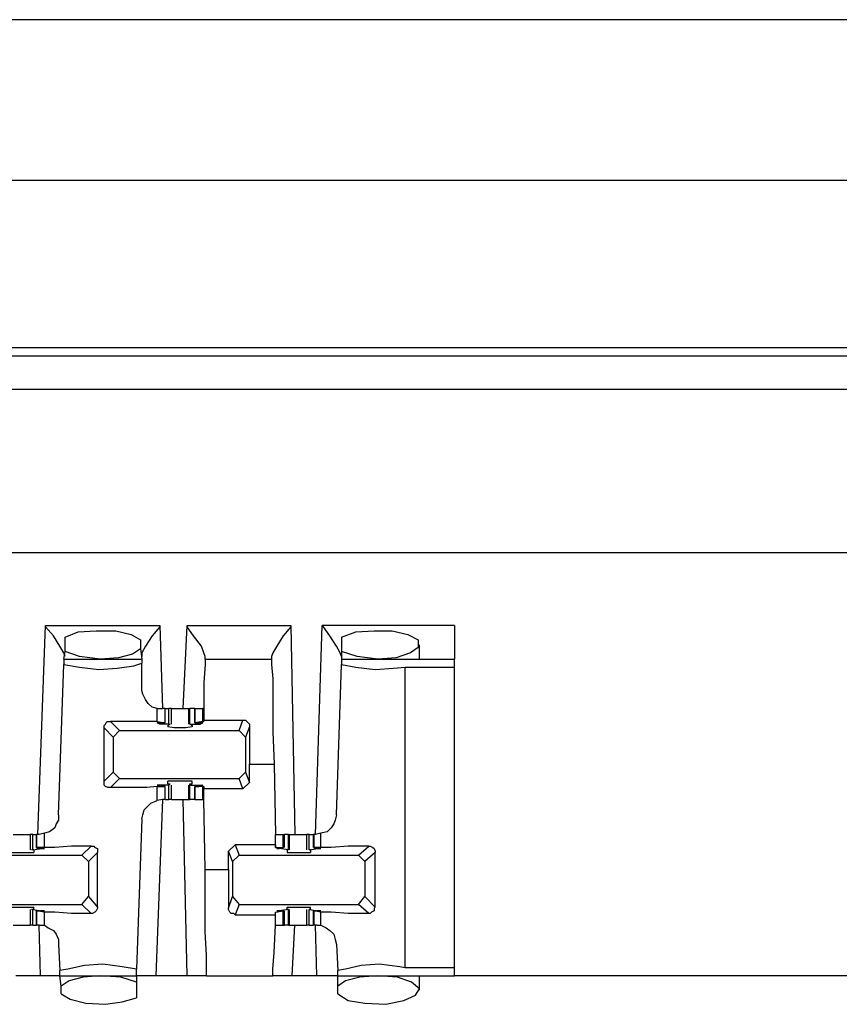
# Model space of a CAD drawing. Extents: x 0 to 21.4, y 0 to 14.2.
# Drawn here: x 4.4 to 5.1, y 12.4 to 13.2 of the extents above; entities that cross this region are included whole.
import ezdxf

# ---------------------------------------------------------------- set-up
doc = ezdxf.new("R2010")
doc.units = 0
doc.header["$MEASUREMENT"] = 0
doc.layers.get('0').update_dxf_attribs({"linetype": 'CONTINUOUS'})

msp = doc.modelspace()

# ---------------------------------------------------------------- linework, layer by layer
for p, q in [((19.42618, 13.15354), (1.86614, 13.15354)), ((19.48819, 13.0315), (1.80315, 13.0315)), ((10.08957, 12.90453), (2.53937, 12.90453)), ((2.46063, 12.89862), (10.16831, 12.89862)), ((10.16831, 12.87303), (2.46063, 12.87303)), ((10.15256, 12.74902), (2.47539, 12.74902)), ((4.46063, 12.53543), (4.46654, 12.6939)), ((4.46654, 12.6939), (4.55315, 12.6939)), ((4.55315, 12.6939), (4.55512, 12.63091)), ((4.57087, 12.63091), (4.57382, 12.6939)), ((4.57382, 12.6939), (4.65256, 12.6939)), ((4.65256, 12.6939), (4.65551, 12.53543)), ((4.67126, 12.53543), (4.67618, 12.6939)), ((4.77657, 12.6939), (4.67618, 12.6939)), ((4.4813, 12.67421), (4.4813, 12.68504)), ((4.69094, 12.68504), (4.69094, 12.67421)), ((4.53839, 12.68307), (4.53839, 12.67618)), ((4.75, 12.66831), (4.75, 12.67913)), ((4.48031, 12.66831), (4.4813, 12.67421)), ((4.53839, 12.67618), (4.53937, 12.66831)), ((4.5876, 12.66831), (4.5876, 12.67028)), ((4.6378, 12.67028), (4.6378, 12.66831)), ((4.69094, 12.67421), (4.69094, 12.66831)), ((4.47638, 12.5502), (4.48031, 12.66437)), ((4.48031, 12.66831), (4.53937, 12.66831)), ((4.48031, 12.66831), (4.48031, 12.66437)), ((4.53937, 12.66831), (4.53937, 12.66535)), ((4.53937, 12.64469), (4.53937, 12.66535)), ((4.5876, 12.66831), (4.6378, 12.66831)), ((4.68701, 12.5502), (4.69094, 12.66437)), ((4.69094, 12.66831), (4.77657, 12.66831)), ((4.69094, 12.66831), (4.69094, 12.66437)), ((4.73917, 12.43406), (4.73917, 12.6624)), ((4.73917, 12.6624), (4.77657, 12.6624)), ((4.77657, 12.43406), (4.77657, 12.6624)), ((4.55118, 12.62106), (4.55118, 12.63091)), ((4.55118, 12.63091), (4.55512, 12.63091)), ((4.55709, 12.63091), (4.55512, 12.63091)), ((4.55709, 12.62008), (4.55709, 12.63091)), ((4.55709, 12.62008), (4.55709, 12.63091)), ((4.55709, 12.63091), (4.56004, 12.63091)), ((4.56004, 12.61909), (4.56004, 12.63091)), ((4.56201, 12.61909), (4.56201, 12.63091)), ((4.5748, 12.63091), (4.5748, 12.61909)), ((4.5748, 12.63091), (4.57579, 12.63091)), ((4.57579, 12.61909), (4.57579, 12.63091)), ((4.57972, 12.63091), (4.57579, 12.63091)), ((4.57972, 12.63091), (4.57972, 12.62008)), ((4.57972, 12.62008), (4.57972, 12.63091)), ((4.57972, 12.63091), (4.58563, 12.63091)), ((4.58563, 12.62106), (4.58563, 12.63091)), ((4.58661, 12.63091), (4.58563, 12.63091)), ((4.51575, 12.62106), (4.52264, 12.61417)), ((4.55118, 12.62106), (4.55709, 12.62008)), ((4.55315, 12.61909), (4.55315, 12.62008)), ((4.56004, 12.61909), (4.55315, 12.61909)), ((4.5561, 12.62008), (4.55413, 12.62008)), ((4.55709, 12.62008), (4.5561, 12.62008)), ((4.55906, 12.61811), (4.56102, 12.61909)), ((4.55906, 12.61811), (4.55906, 12.61713)), ((4.56004, 12.61909), (4.56102, 12.61909)), ((4.57579, 12.61909), (4.57776, 12.61811)), ((4.57579, 12.61909), (4.57579, 12.61909)), ((4.57579, 12.61909), (4.58366, 12.61909)), ((4.57776, 12.61811), (4.57776, 12.61713)), ((4.58563, 12.62106), (4.57972, 12.62008)), ((4.57972, 12.62008), (4.58071, 12.62008)), ((4.58071, 12.62008), (4.58268, 12.62008)), ((4.58366, 12.61909), (4.58366, 12.62008)), ((4.58563, 12.62106), (4.58661, 12.62106)), ((4.58661, 12.62106), (4.58661, 12.62205)), ((4.58661, 12.62205), (4.61614, 12.62205)), ((4.61319, 12.61417), (4.61614, 12.62205)), ((4.51083, 12.57579), (4.51083, 12.61614)), ((4.51772, 12.60925), (4.51083, 12.61614)), ((4.52264, 12.61417), (4.51772, 12.60925)), ((4.52264, 12.61417), (4.61319, 12.61417)), ((4.61811, 12.60925), (4.61319, 12.61417)), ((4.62106, 12.61713), (4.61811, 12.60925)), ((4.62106, 12.61713), (4.62106, 12.58858)), ((4.51772, 12.60925), (4.51772, 12.58268)), ((4.61811, 12.60925), (4.61811, 12.58268)), ((4.62106, 12.5748), (4.62106, 12.58858)), ((4.62106, 12.58858), (4.63976, 12.58858)), ((4.63976, 12.58858), (4.64075, 12.53543)), ((4.51083, 12.57579), (4.51772, 12.58268)), ((4.51772, 12.58268), (4.52264, 12.57776)), ((4.61319, 12.57776), (4.61811, 12.58268)), ((4.61811, 12.58268), (4.62106, 12.5748)), ((4.52264, 12.57776), (4.51575, 12.57087)), ((4.52264, 12.57776), (4.61319, 12.57776)), ((4.55315, 12.57185), (4.55315, 12.57283)), ((4.56004, 12.57283), (4.55315, 12.57283)), ((4.55906, 12.57382), (4.55906, 12.57579)), ((4.55906, 12.57382), (4.56102, 12.57382)), ((4.56004, 12.57283), (4.56102, 12.57382)), ((4.56004, 12.56201), (4.56004, 12.57283)), ((4.56201, 12.56201), (4.56201, 12.57283)), ((4.5748, 12.57283), (4.5748, 12.56201)), ((4.57579, 12.57382), (4.57776, 12.57382)), ((4.57579, 12.57283), (4.57579, 12.57382)), ((4.57579, 12.56201), (4.57579, 12.57283)), ((4.57579, 12.57283), (4.58366, 12.57283)), ((4.57776, 12.57382), (4.57776, 12.57579)), ((4.58366, 12.57185), (4.58366, 12.57283)), ((4.61614, 12.56988), (4.61319, 12.57776)), ((4.62106, 12.5748), (4.61614, 12.56988)), ((4.55118, 12.57185), (4.55709, 12.57185)), ((4.55118, 12.56102), (4.55118, 12.57185)), ((4.5561, 12.57185), (4.55413, 12.57185)), ((4.55709, 12.57185), (4.5561, 12.57185)), ((4.55709, 12.56201), (4.55709, 12.57185)), ((4.55709, 12.56201), (4.55709, 12.57185)), ((4.57972, 12.57185), (4.57972, 12.56201)), ((4.57972, 12.56201), (4.57972, 12.57185)), ((4.57972, 12.57185), (4.58071, 12.57185)), ((4.58563, 12.57185), (4.57972, 12.57185)), ((4.58071, 12.57185), (4.58268, 12.57185)), ((4.58563, 12.56201), (4.58563, 12.57185)), ((4.58563, 12.57185), (4.58661, 12.57185)), ((4.58661, 12.57185), (4.58661, 12.56988)), ((4.58661, 12.56201), (4.58661, 12.56988)), ((4.61614, 12.56988), (4.58661, 12.56988)), ((4.55512, 12.56201), (4.5502, 12.42815)), ((4.55512, 12.56201), (4.55118, 12.56102)), ((4.55709, 12.56201), (4.55512, 12.56201)), ((4.55709, 12.56201), (4.56004, 12.56201)), ((4.57382, 12.42815), (4.57087, 12.56201)), ((4.5748, 12.56201), (4.57579, 12.56201)), ((4.57972, 12.56201), (4.57579, 12.56201)), ((4.57972, 12.56201), (4.58563, 12.56201)), ((4.58661, 12.56201), (4.58563, 12.56201)), ((4.5876, 12.50886), (4.58661, 12.56201)), ((4.53937, 12.54724), (4.53543, 12.43307)), ((4.46555, 12.53642), (4.46161, 12.53543)), ((4.46555, 12.52559), (4.46555, 12.53642)), ((4.6752, 12.53642), (4.67126, 12.53543)), ((4.6752, 12.52559), (4.6752, 12.53642)), ((4.45472, 12.53543), (4.45472, 12.52362)), ((4.45669, 12.53543), (4.45472, 12.53543)), ((4.45669, 12.52362), (4.45669, 12.53543)), ((4.45669, 12.53543), (4.45965, 12.53543)), ((4.45965, 12.53543), (4.45965, 12.52559)), ((4.45965, 12.52559), (4.45965, 12.53543)), ((4.46161, 12.53543), (4.45965, 12.53543)), ((4.64075, 12.52756), (4.64075, 12.53543)), ((4.64075, 12.52559), (4.64075, 12.53543)), ((4.64075, 12.53543), (4.64665, 12.53543)), ((4.64665, 12.52559), (4.64665, 12.53543)), ((4.64665, 12.53543), (4.64764, 12.53543)), ((4.64764, 12.52559), (4.64764, 12.53543)), ((4.65059, 12.53543), (4.64764, 12.53543)), ((4.65059, 12.52362), (4.65059, 12.53543)), ((4.65059, 12.53543), (4.65157, 12.53543)), ((4.65157, 12.52362), (4.65157, 12.53543)), ((4.66437, 12.53543), (4.66437, 12.52362)), ((4.66634, 12.52362), (4.66634, 12.53543)), ((4.66634, 12.53543), (4.66929, 12.53543)), ((4.66929, 12.53543), (4.66929, 12.52559)), ((4.67028, 12.53543), (4.66929, 12.53543)), ((4.67028, 12.52559), (4.67028, 12.53543)), ((4.67126, 12.53543), (4.67028, 12.53543)), ((4.45768, 12.52362), (4.45571, 12.52362)), ((4.45669, 12.52362), (4.45571, 12.52362)), ((4.45669, 12.52362), (4.46358, 12.52461)), ((4.45768, 12.52362), (4.45768, 12.52165)), ((4.45965, 12.52559), (4.46063, 12.52461)), ((4.46555, 12.52559), (4.45965, 12.52559)), ((4.46063, 12.52461), (4.4626, 12.52461)), ((4.46358, 12.52461), (4.46358, 12.52461)), ((4.49409, 12.51969), (4.50098, 12.52657)), ((4.50591, 12.52165), (4.49902, 12.51476)), ((4.50591, 12.48031), (4.50591, 12.52165)), ((4.60531, 12.52264), (4.61024, 12.52756)), ((4.60531, 12.50886), (4.60531, 12.52264)), ((4.60827, 12.51476), (4.60531, 12.52264)), ((4.64075, 12.52756), (4.61024, 12.52756)), ((4.61024, 12.52756), (4.61319, 12.51969)), ((4.64075, 12.52756), (4.64075, 12.52559)), ((4.64075, 12.52559), (4.64075, 12.52559)), ((4.64075, 12.52559), (4.64665, 12.52559)), ((4.64567, 12.52461), (4.6437, 12.52461)), ((4.6437, 12.52461), (4.6437, 12.52461)), ((4.65059, 12.52362), (4.6437, 12.52461)), ((4.64665, 12.52559), (4.64567, 12.52461)), ((4.65059, 12.52362), (4.64961, 12.52362)), ((4.64961, 12.52362), (4.64961, 12.52165)), ((4.65059, 12.52362), (4.65059, 12.52362)), ((4.66634, 12.52362), (4.67323, 12.52461)), ((4.66732, 12.52362), (4.66634, 12.52362)), ((4.66634, 12.52362), (4.66634, 12.52362)), ((4.66732, 12.52362), (4.66732, 12.52165)), ((4.67028, 12.52559), (4.67028, 12.52461)), ((4.6752, 12.52559), (4.67028, 12.52559)), ((4.67028, 12.52461), (4.67224, 12.52461)), ((4.67323, 12.52461), (4.67323, 12.52461)), ((4.70374, 12.51969), (4.71161, 12.52657)), ((4.71654, 12.52165), (4.70866, 12.51476)), ((4.71654, 12.48031), (4.71654, 12.52165)), ((4.40256, 12.51969), (4.49409, 12.51969)), ((4.49902, 12.51476), (4.49409, 12.51969)), ((4.49902, 12.51476), (4.49902, 12.48819)), ((4.61319, 12.51969), (4.60827, 12.51476)), ((4.60827, 12.51476), (4.60827, 12.48819)), ((4.61319, 12.51969), (4.70374, 12.51969)), ((4.70866, 12.51476), (4.70374, 12.51969)), ((4.70866, 12.51476), (4.70866, 12.48819)), ((4.5876, 12.50886), (4.60531, 12.50886)), ((4.60531, 12.50886), (4.60531, 12.47933)), ((4.49409, 12.48228), (4.49902, 12.48819)), ((4.49902, 12.48819), (4.50591, 12.48031)), ((4.60531, 12.47933), (4.60827, 12.48819)), ((4.60827, 12.48819), (4.61319, 12.48228)), ((4.70374, 12.48228), (4.70866, 12.48819)), ((4.70866, 12.48819), (4.71654, 12.48031)), ((4.40256, 12.48228), (4.49409, 12.48228)), ((4.45472, 12.47835), (4.45472, 12.46654)), ((4.45768, 12.47835), (4.45571, 12.47835)), ((4.45669, 12.47835), (4.45571, 12.47835)), ((4.45669, 12.46654), (4.45669, 12.47835)), ((4.45669, 12.47835), (4.46358, 12.47736)), ((4.45768, 12.47835), (4.45768, 12.48031)), ((4.45965, 12.47736), (4.45965, 12.46654)), ((4.45965, 12.46654), (4.45965, 12.47736)), ((4.45965, 12.47736), (4.46063, 12.47736)), ((4.46555, 12.47638), (4.45965, 12.47736)), ((4.46063, 12.47736), (4.4626, 12.47736)), ((4.46358, 12.47736), (4.46358, 12.47736)), ((4.46555, 12.46654), (4.46555, 12.47638)), ((4.50098, 12.47539), (4.49409, 12.48228)), ((4.61319, 12.48228), (4.61024, 12.47441)), ((4.61319, 12.48228), (4.70374, 12.48228)), ((4.64075, 12.47638), (4.64665, 12.47736)), ((4.64075, 12.47441), (4.64075, 12.47638)), ((4.64075, 12.47638), (4.64075, 12.47638)), ((4.64075, 12.46654), (4.64075, 12.47638)), ((4.65059, 12.47835), (4.6437, 12.47736)), ((4.64567, 12.47736), (4.6437, 12.47736)), ((4.6437, 12.47736), (4.6437, 12.47736)), ((4.64665, 12.47736), (4.64567, 12.47736)), ((4.64665, 12.46654), (4.64665, 12.47736)), ((4.64764, 12.46654), (4.64764, 12.47736)), ((4.64961, 12.47835), (4.64961, 12.48031)), ((4.65059, 12.47835), (4.64961, 12.47835)), ((4.65059, 12.46654), (4.65059, 12.47835)), ((4.65059, 12.47835), (4.65059, 12.47835)), ((4.65157, 12.46654), (4.65157, 12.47835)), ((4.66437, 12.47835), (4.66437, 12.46654)), ((4.66732, 12.47835), (4.66634, 12.47835)), ((4.66634, 12.46654), (4.66634, 12.47835)), ((4.66634, 12.47835), (4.66634, 12.47835)), ((4.66634, 12.47835), (4.67323, 12.47736)), ((4.66732, 12.47835), (4.66732, 12.48031)), ((4.66929, 12.47736), (4.66929, 12.46654)), ((4.67028, 12.46654), (4.67028, 12.47736)), ((4.67028, 12.47736), (4.67028, 12.47736)), ((4.6752, 12.47638), (4.67028, 12.47736)), ((4.67028, 12.47736), (4.67224, 12.47736)), ((4.67323, 12.47736), (4.67323, 12.47736)), ((4.6752, 12.46654), (4.6752, 12.47638)), ((4.71161, 12.47539), (4.70374, 12.48228)), ((4.61024, 12.47441), (4.64075, 12.47441)), ((4.45669, 12.46654), (4.45472, 12.46654)), ((4.45669, 12.46654), (4.45965, 12.46654)), ((4.46161, 12.46654), (4.45965, 12.46654)), ((4.46161, 12.46654), (4.46555, 12.46654)), ((4.4626, 12.42815), (4.46161, 12.46654)), ((4.64075, 12.46654), (4.64075, 12.46654)), ((4.64075, 12.46654), (4.64665, 12.46654)), ((4.64665, 12.46654), (4.64764, 12.46654)), ((4.65059, 12.46654), (4.64764, 12.46654)), ((4.65059, 12.46654), (4.65157, 12.46654)), ((4.65354, 12.42815), (4.65551, 12.46654)), ((4.66634, 12.46654), (4.66929, 12.46654)), ((4.67028, 12.46654), (4.66929, 12.46654)), ((4.67224, 12.46654), (4.67028, 12.46654)), ((4.67224, 12.42815), (4.67126, 12.46654)), ((4.67224, 12.46654), (4.6752, 12.46654)), ((4.47638, 12.45177), (4.47736, 12.43209)), ((4.68701, 12.45177), (4.68799, 12.43209)), ((4.47736, 12.42815), (4.47736, 12.43209)), ((4.53543, 12.42815), (4.53543, 12.43307)), ((4.68799, 12.42815), (4.68799, 12.43209)), ((4.77657, 12.43406), (4.73917, 12.43406)), ((4.4626, 12.42815), (4.4439, 12.42815)), ((4.47835, 12.42028), (4.47736, 12.42815)), ((4.47736, 12.42815), (4.53543, 12.42815)), ((4.53543, 12.42815), (4.53543, 12.42323)), ((4.57382, 12.42815), (4.5502, 12.42815)), ((4.58858, 12.42815), (4.63878, 12.42815)), ((4.67224, 12.42815), (4.65354, 12.42815)), ((4.68799, 12.42815), (4.77657, 12.42815)), ((4.68799, 12.42028), (4.68799, 12.42815)), ((4.75, 12.41732), (4.75, 12.42815)), ((5.16339, 12.42815), (4.77657, 12.42815)), ((4.47835, 12.41437), (4.47835, 12.42028)), ((4.53543, 12.42323), (4.53543, 12.41142)), ((4.68799, 12.41437), (4.68799, 12.42028))]:
    msp.add_line(p, q)
for points in [[(4.4813, 12.67028), (4.48031, 12.67323), (4.47736, 12.67815), (4.47244, 12.68602), (4.46654, 12.69291), (4.46654, 12.6939)], [(4.55315, 12.6939), (4.55315, 12.69291), (4.54724, 12.68602), (4.54232, 12.67815), (4.53937, 12.67323), (4.53937, 12.67028)], [(4.5876, 12.67028), (4.58661, 12.67323), (4.58465, 12.67815), (4.57874, 12.68602), (4.57382, 12.69291), (4.57382, 12.6939)], [(4.65256, 12.6939), (4.65256, 12.69291), (4.64665, 12.68602), (4.64173, 12.67815), (4.63878, 12.67323), (4.6378, 12.67028)], [(4.69094, 12.67028), (4.68996, 12.67323), (4.68701, 12.67815), (4.68209, 12.68602), (4.67717, 12.69291), (4.67618, 12.6939)], [(4.77657, 12.6939), (4.77657, 12.67618), (4.77657, 12.66831)], [(4.4813, 12.68504), (4.49114, 12.68898), (4.50492, 12.68996), (4.51969, 12.68996), (4.5315, 12.68701), (4.53839, 12.68307)], [(4.69094, 12.68504), (4.70177, 12.68898), (4.71555, 12.68996), (4.72933, 12.68996), (4.74114, 12.68701), (4.74902, 12.68307), (4.74902, 12.67717), (4.74311, 12.67323), (4.73228, 12.66929), (4.7185, 12.66831)], [(4.50787, 12.66831), (4.49213, 12.67028), (4.4813, 12.67421)], [(4.53839, 12.67618), (4.53248, 12.67224), (4.52165, 12.66929), (4.50787, 12.66831)], [(4.7185, 12.66831), (4.70276, 12.67028), (4.69094, 12.67421)], [(4.48031, 12.66437), (4.49213, 12.6624), (4.50689, 12.66043), (4.52067, 12.66142), (4.53346, 12.66339), (4.53937, 12.66535)], [(4.5876, 12.66831), (4.5876, 12.66437), (4.58661, 12.65059), (4.58661, 12.63091)], [(4.6378, 12.66831), (4.6378, 12.66437), (4.63878, 12.65354), (4.63878, 12.63583), (4.63878, 12.61319), (4.63976, 12.58858)], [(4.69094, 12.66437), (4.70177, 12.6624), (4.71654, 12.66043), (4.73031, 12.66142), (4.73917, 12.6624)], [(4.77657, 12.6624), (4.77657, 12.66732), (4.77657, 12.66831)], [(4.55118, 12.63091), (4.54724, 12.63189), (4.54429, 12.63484), (4.54232, 12.6378), (4.54035, 12.64173), (4.53937, 12.64469)], [(4.56201, 12.63091), (4.56102, 12.63091), (4.56004, 12.63091)], [(4.56201, 12.63091), (4.56496, 12.63091), (4.56791, 12.63091)], [(4.56791, 12.63091), (4.57185, 12.63091), (4.5748, 12.63091)], [(4.58661, 12.63091), (4.58661, 12.62697), (4.58661, 12.62205)], [(4.51083, 12.61614), (4.51083, 12.61811), (4.51181, 12.61909), (4.5128, 12.62106), (4.51378, 12.62106), (4.51575, 12.62106)], [(4.55118, 12.62106), (4.54331, 12.62106), (4.53051, 12.62106), (4.51575, 12.62106)], [(4.55315, 12.61909), (4.55118, 12.62008), (4.55413, 12.62008)], [(4.58366, 12.61909), (4.58563, 12.62008), (4.58268, 12.62008)], [(4.61614, 12.62205), (4.61811, 12.62205), (4.61909, 12.62106), (4.62008, 12.62008), (4.62106, 12.61909), (4.62106, 12.61713)], [(4.57776, 12.61713), (4.57283, 12.61614), (4.56398, 12.61614), (4.55906, 12.61713)], [(4.51575, 12.57087), (4.51378, 12.57087), (4.51181, 12.57185), (4.51083, 12.57283), (4.51083, 12.5748), (4.51083, 12.57579)], [(4.55315, 12.57283), (4.55118, 12.57283), (4.55413, 12.57185)], [(4.57776, 12.57579), (4.57283, 12.57579), (4.56398, 12.57579), (4.55906, 12.57579)], [(4.58366, 12.57283), (4.58563, 12.57283), (4.58268, 12.57185)], [(4.55118, 12.57185), (4.54331, 12.57087), (4.53051, 12.57087), (4.51575, 12.57087)], [(4.53937, 12.54724), (4.54035, 12.5502), (4.54134, 12.55413), (4.54331, 12.5561), (4.54626, 12.55906), (4.55118, 12.56102)], [(4.56201, 12.56201), (4.56102, 12.56201), (4.56004, 12.56201)], [(4.56201, 12.56201), (4.56496, 12.56201), (4.56791, 12.56201)], [(4.56791, 12.56201), (4.57185, 12.56201), (4.5748, 12.56201)], [(4.47638, 12.5502), (4.47638, 12.54626), (4.47441, 12.54331), (4.47343, 12.54035), (4.46949, 12.5374), (4.46555, 12.53642)], [(4.68701, 12.5502), (4.68602, 12.54626), (4.68504, 12.54331), (4.68307, 12.54035), (4.68012, 12.5374), (4.6752, 12.53642)], [(4.44193, 12.53543), (4.44488, 12.53543), (4.44783, 12.53543)], [(4.44783, 12.53543), (4.45177, 12.53543), (4.45472, 12.53543)], [(4.65157, 12.53543), (4.65453, 12.53543), (4.65846, 12.53543)], [(4.65846, 12.53543), (4.66142, 12.53543), (4.66437, 12.53543)], [(4.66634, 12.53543), (4.66535, 12.53543), (4.66437, 12.53543)], [(4.43898, 12.52165), (4.4439, 12.52165), (4.45276, 12.52165), (4.45768, 12.52165)], [(4.46358, 12.52461), (4.46555, 12.52461), (4.4626, 12.52461)], [(4.50098, 12.52657), (4.48622, 12.52657), (4.47343, 12.52559), (4.46555, 12.52559)], [(4.50098, 12.52657), (4.50295, 12.52657), (4.50394, 12.52559), (4.50591, 12.52461), (4.50591, 12.52264), (4.50591, 12.52165)], [(4.6437, 12.52461), (4.64173, 12.52461), (4.6437, 12.52461)], [(4.64961, 12.52165), (4.65354, 12.52165), (4.6624, 12.52165), (4.66732, 12.52165)], [(4.67323, 12.52461), (4.6752, 12.52461), (4.67224, 12.52461)], [(4.71161, 12.52657), (4.69587, 12.52657), (4.68307, 12.52559), (4.6752, 12.52559)], [(4.71161, 12.52657), (4.7126, 12.52657), (4.71457, 12.52559), (4.71555, 12.52461), (4.71654, 12.52264), (4.71654, 12.52165)], [(4.58858, 12.42815), (4.58858, 12.43209), (4.58858, 12.4439), (4.5876, 12.46161), (4.5876, 12.48425), (4.5876, 12.50886)], [(4.43898, 12.48031), (4.4439, 12.48031), (4.45276, 12.48031), (4.45768, 12.48031)], [(4.46358, 12.47736), (4.46555, 12.47736), (4.4626, 12.47736)], [(4.50098, 12.47539), (4.48622, 12.47539), (4.47343, 12.47638), (4.46555, 12.47638)], [(4.50591, 12.48031), (4.50591, 12.47933), (4.50492, 12.47736), (4.50394, 12.47638), (4.50197, 12.47539), (4.50098, 12.47539)], [(4.61024, 12.47441), (4.60925, 12.47539), (4.60728, 12.47539), (4.6063, 12.47638), (4.60531, 12.47835), (4.60531, 12.47933)], [(4.6437, 12.47736), (4.64173, 12.47736), (4.6437, 12.47736)], [(4.64961, 12.48031), (4.65354, 12.48031), (4.6624, 12.48031), (4.66732, 12.48031)], [(4.67323, 12.47736), (4.6752, 12.47736), (4.67224, 12.47736)], [(4.71161, 12.47539), (4.69587, 12.47539), (4.68307, 12.47638), (4.6752, 12.47638)], [(4.71654, 12.48031), (4.71555, 12.47933), (4.71555, 12.47736), (4.71358, 12.47638), (4.7126, 12.47539), (4.71161, 12.47539)], [(4.64075, 12.46654), (4.64075, 12.47047), (4.64075, 12.47441)], [(4.44193, 12.46654), (4.44488, 12.46654), (4.44783, 12.46654)], [(4.44783, 12.46654), (4.45177, 12.46654), (4.45472, 12.46654)], [(4.46555, 12.46654), (4.4685, 12.46457), (4.47244, 12.4626), (4.47441, 12.45965), (4.47638, 12.45571), (4.47638, 12.45177)], [(4.63878, 12.42815), (4.63878, 12.43307), (4.63976, 12.44587), (4.64075, 12.46654)], [(4.65157, 12.46654), (4.65453, 12.46654), (4.65846, 12.46654)], [(4.65846, 12.46654), (4.66142, 12.46654), (4.66437, 12.46654)], [(4.66634, 12.46654), (4.66535, 12.46654), (4.66437, 12.46654)], [(4.6752, 12.46654), (4.67913, 12.46457), (4.68209, 12.4626), (4.68504, 12.45965), (4.68602, 12.45571), (4.68701, 12.45177)], [(4.53543, 12.43307), (4.52461, 12.43504), (4.50984, 12.43701), (4.49606, 12.43602), (4.48327, 12.43307), (4.47736, 12.43209)], [(4.73917, 12.43406), (4.73524, 12.43504), (4.71949, 12.43701), (4.70571, 12.43602), (4.6939, 12.43307), (4.68799, 12.43209)], [(4.77657, 12.42815), (4.77657, 12.43012), (4.77657, 12.43406)], [(4.47736, 12.42815), (4.47343, 12.42815), (4.4626, 12.42815)], [(4.50787, 12.42815), (4.49508, 12.42717), (4.48425, 12.42421), (4.47835, 12.42028)], [(4.53543, 12.42323), (4.52362, 12.42717), (4.50787, 12.42815)], [(4.5502, 12.42815), (4.54035, 12.42815), (4.53543, 12.42815)], [(4.58858, 12.42815), (4.58465, 12.42815), (4.57382, 12.42815)], [(4.65354, 12.42815), (4.6437, 12.42815), (4.63878, 12.42815)], [(4.68799, 12.42815), (4.68307, 12.42815), (4.67224, 12.42815)], [(4.68799, 12.41437), (4.69587, 12.40945), (4.70866, 12.40748), (4.72441, 12.4065), (4.73819, 12.40945), (4.74705, 12.41339), (4.75, 12.41831), (4.74409, 12.42323), (4.73327, 12.42717), (4.7185, 12.42815)], [(4.7185, 12.42815), (4.70472, 12.42717), (4.6939, 12.42421), (4.68799, 12.42028)], [(4.47835, 12.41437), (4.48524, 12.41043), (4.49705, 12.40748), (4.51181, 12.4065), (4.52461, 12.40846), (4.53543, 12.41142)]]:
    msp.add_lwpolyline(points)

doc.saveas('drawing.dxf')
